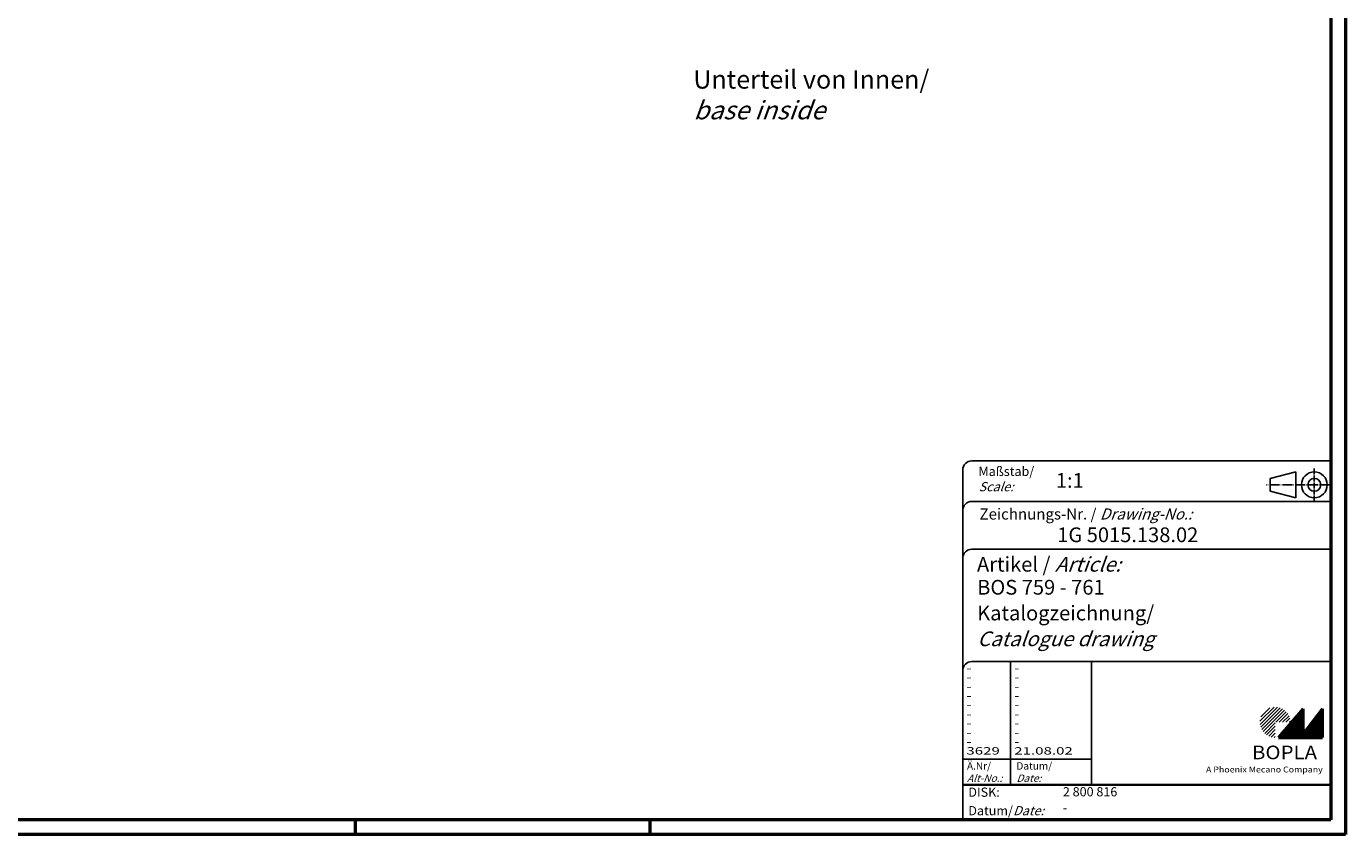
# Model space of a CAD drawing. Extents: x 1 to 840, y 1 to 593.
# Drawn here: x 482 to 840, y 1 to 221 of the extents above; entities that cross this region are included whole.
import ezdxf

# ---------------------------------------------------------------- set-up
doc = ezdxf.new("R2010")
doc.units = 0
doc.header["$LTSCALE"] = 0.4
doc.header["$MEASUREMENT"] = 0
doc.header["$PDMODE"] = 35
doc.header["$PDSIZE"] = -2
doc.linetypes.add('ACAD_ISO04W100', pattern=[30.5, 24, -3, 0.5, -3])
doc.layers.get('0').update_dxf_attribs({"linetype": 'CONTINUOUS'})
doc.layers.get('DEFPOINTS').update_dxf_attribs({"linetype": 'CONTINUOUS'})
doc.layers.add('4', color=7, linetype='CONTINUOUS')
doc.styles.get("Standard").update_dxf_attribs({"font": 'ISOCP.shx', "width": 1.2})

# ---------------------------------------------------------------- blocks, each defined once
blk = doc.blocks.new('PH_GRPBLK')
at = {"layer": 'DEFPOINTS', "color": 0, "linetype": 'Continuous', "lineweight": 50}
blk.add_point((0, 0), dxfattribs=at)

msp = doc.modelspace()

# ---------------------------------------------------------------- hatches: boundary and pattern name
at = {"linetype": 'Continuous', "lineweight": 25}
h = msp.add_hatch(dxfattribs=at)
h.set_pattern_fill('_U', color=1, scale=0.65, angle=45, style=0, pattern_type=0)
h.set_pattern_definition([(45, (421, -32.08885), (-0.4596194, 0.4596194), [])])
edge = h.paths.add_edge_path(flags=0)
edge.add_line((820.883475, 27.3645381), (820.883475, 31.5145381))
edge.add_line((820.883475, 31.5145381), (825.033475, 31.5145381))
edge.add_arc((820.883475, 31.5145381), 4.15, 0, 270)
h = msp.add_hatch(dxfattribs=at)
h.set_pattern_fill('_U', color=1, scale=0.1, angle=45, style=0, pattern_type=0)
h.set_pattern_definition([(45, (421, -32.08885), (-0.070710678, 0.070710678), [])])
h.paths.add_polyline_path([(828.433475, 35.1645381), (821.733475, 27.3645381), (833.733475, 27.3645381), (833.733475, 35.1645381), (828.433475, 28.2645381)], flags=0)

# ---------------------------------------------------------------- linework, layer by layer
at = {"color": 1, "linetype": 'Continuous', "lineweight": 50}
for p, q in [((840, 593), (840, 1)), ((571, 5), (571, 1)), ((651, 5), (651, 1)), ((840, 1), (1, 1))]:
    msp.add_line(p, q, dxfattribs=at)
at = {"color": 3, "linetype": 'Continuous', "lineweight": 50}
for p, q in [((836, 589), (836, 5)), ((836, 5), (20, 5))]:
    msp.add_line(p, q, dxfattribs=at)
at = {"color": 5, "linetype": 'Continuous'}
for p, q in [((836, 102.5), (738.5, 102.5)), ((736, 100), (736, 5)), ((826.5, 99.5), (819.5, 97.75)), ((819.5, 94.25), (819.5, 97.75)), ((826.5, 92.5), (826.5, 99.5)), ((826.5, 92.5), (819.5, 94.25)), ((836, 91.5), (738.5, 91.5)), ((836, 78.5), (738.5, 78.5)), ((836, 48), (738.5, 48)), ((771, 48), (771, 14.5))]:
    msp.add_line(p, q, dxfattribs=at)
at = {"color": 1, "linetype": 'ACAD_ISO04W100', "ltscale": 0.145161}
msp.add_line((831.5, 91.5), (831.5, 100.5), dxfattribs=at)
at = {"color": 1, "linetype": 'ACAD_ISO04W100', "ltscale": 0.282258}
msp.add_line((836, 96), (818.5, 96), dxfattribs=at)
at = {"color": 1, "linetype": 'Continuous'}
for p, q in [((749, 48), (749, 14.5)), ((736, 21.5), (771, 21.5))]:
    msp.add_line(p, q, dxfattribs=at)
at = {"color": 7, "linetype": 'Continuous', "lineweight": 50}
for p, q in [((828.433475, 35.1645381), (821.733475, 27.3645381)), ((828.433475, 28.2645381), (828.433475, 35.1645381)), ((833.733475, 35.1645381), (828.433475, 28.2645381)), ((833.733475, 27.3645381), (833.733475, 35.1645381)), ((821.733475, 27.3645381), (833.733475, 27.3645381))]:
    msp.add_line(p, q, dxfattribs=at)
at = {"color": 5, "linetype": 'Continuous', "lineweight": 35}
msp.add_line((736, 14.5), (836, 14.5), dxfattribs=at)
at = {"color": 5, "linetype": 'Continuous'}
for radius in [3.5, 1.75]:
    msp.add_circle((831.5, 96), radius, dxfattribs=at)
for centre in [(738.5, 100), (738.5, 89), (738.5, 76), (738.5, 45.5)]:
    msp.add_arc(centre, 2.5, 90, 180, dxfattribs=at)

# ---------------------------------------------------------------- block references
at = {"color": 1, "linetype": 'Continuous', "lineweight": 25}
msp.add_blockref('PH_GRPBLK', (821.733475, 27.3645381), dxfattribs=at)
at = {"color": 7, "linetype": 'Continuous', "lineweight": 50}
msp.add_blockref('PH_GRPBLK', (821.733475, 27.3645381), dxfattribs=at)
at = {"color": 5, "linetype": 'Continuous', "lineweight": 35}
msp.add_blockref('PH_GRPBLK', (736, 14.5), dxfattribs=at)

# ---------------------------------------------------------------- texts
at = {"color": 1, "linetype": 'Continuous', "width": 1.5}
for s, p in [('-', (736.9999997, 45.2499998)), ('-', (736.9999997, 42.7499998)), ('-', (749.9999997, 45.2499998)), ('-', (749.9999997, 42.7499998)), ('-', (736.9999997, 40.2499998)), ('-', (749.9999997, 40.2499998)), ('-', (736.9999997, 37.7499998)), ('-', (736.9999997, 35.2499998)), ('-', (749.9999997, 37.7499998)), ('-', (749.9999997, 35.2499998)), ('-', (736.9999997, 32.7499998)), ('-', (749.9999997, 32.7499998)), ('-', (736.9999997, 30.2499998)), ('-', (749.9999997, 30.2499998)), ('-', (736.9999997, 27.7499998)), ('-', (736.9999997, 25.2499998)), ('-', (749.9999997, 27.7499998)), ('-', (749.9999997, 25.2499998)), ('3629', (736.9999997, 22.7499998)), ('21.08.02', (749.9999997, 22.7499998))]:
    msp.add_text(s, height=2, dxfattribs=at).set_placement(p)
at = {"color": 5, "linetype": 'Continuous', "lineweight": 35, "attachment_point": 7}
for s, insert, char_height in [('{\\C1;Maßstab/\\P\\Q20;Scale:}', (740.2942763, 94.2466908), 2.5), ('{\\C7;1:1}', (761.3074631, 95.198758), 4), ('Zeichnungs-Nr. / {\\Q20;Drawing-No.:}', (740.5702131, 86.5784618), 3), ('{\\C7;1G 5015.138.02}', (761.6810942, 80.4363047), 4), ('{\\C7;Artikel / \\Q20;Article:}', (739.8800602, 72.4289617), 4), ('{\\C7;BOS 759 - 761}', (739.9304982, 66.1809004), 4), ('{\\C7;Katalogzeichnung/}', (739.9304982, 59.1809004), 4), ('{\\Q20;\\C7;Catalogue drawing}', (739.9304982, 52.1809004), 4), ('{\\C1;Ä.Nr/\\P\\Q20;Alt-No.:}', (737.1677583, 15.3230391), 2), ('{\\C1;Datum/\\P\\Q20;Date:}', (750.591834, 15.3230428), 2), ('DISK:', (737.5289913, 10.4947553), 2.5), ('2 800 816', (763.2178658, 10.6059217), 2.5), ('Datum/{\\Q20;Date:}', (737.5289913, 6.2488875), 2.5), ('-', (763.2178658, 6.2488875), 2.5)]:
    msp.add_mtext(s, dxfattribs=dict(at, insert=insert, char_height=char_height))
at = {"color": 7, "linetype": 'Continuous', "lineweight": 50, "insert": (814.5658807, 21.4651793), "char_height": 3.7, "attachment_point": 7, "line_spacing_factor": 1.135135}
msp.add_mtext('{\\fArial|b1|i0|c0|p34;\\W1.1;BOPLA}', dxfattribs=at)
at = {"color": 7, "linetype": 'Continuous', "lineweight": 50, "insert": (802.0842367, 17.8834606), "char_height": 1.6, "attachment_point": 7}
msp.add_mtext('{\\fArial|b0|i0|c0|p34;\\W1.1;\\C1;A Phoenix Mecano Company}', dxfattribs=at)
at = {"layer": '4', "color": 7, "linetype": 'Continuous', "insert": (662.8403964, 195.2743542), "char_height": 5, "attachment_point": 7}
msp.add_mtext('{\\C5;Unterteil von Innen/\\P\\Q20;base inside}', dxfattribs=at)

doc.saveas('drawing.dxf')
